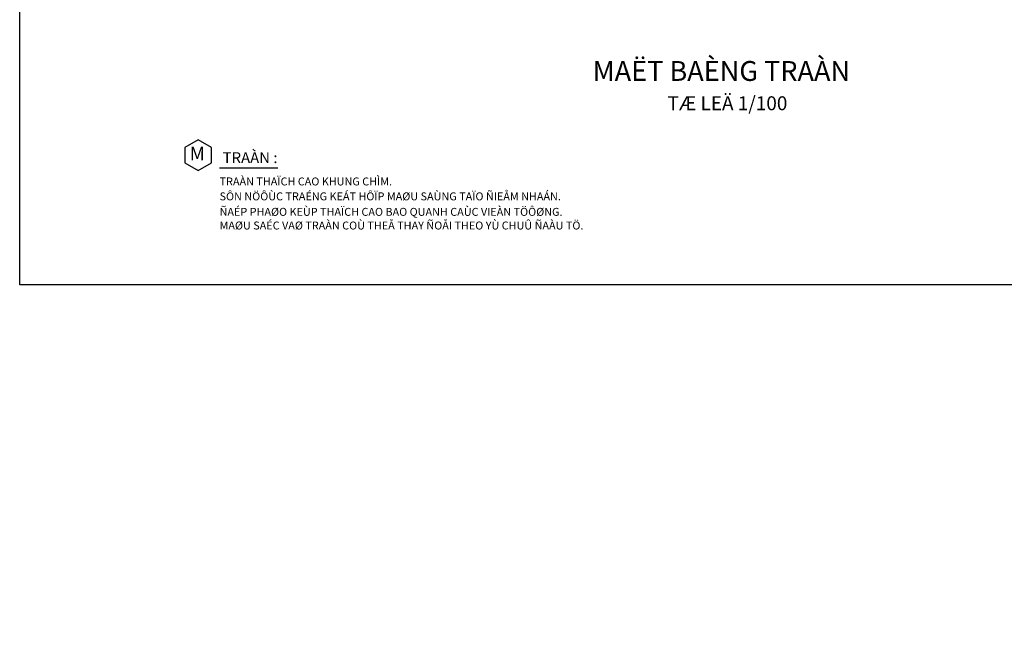
# Model space of a CAD drawing. Units: millimetres. Extents: x -91765 to 363373, y -73929 to 34747.
# Drawn here: x -9465 to 9115, y -16613 to -5049 of the extents above; entities that cross this region are included whole.
import ezdxf
from ezdxf.enums import TextEntityAlignment as Align

# ---------------------------------------------------------------- set-up
doc = ezdxf.new("R2010")
doc.units = ezdxf.units.MM
doc.header["$LTSCALE"] = 15
doc.header["$MEASUREMENT"] = 0
doc.linetypes.add('CENTER', pattern=[50.8, 31.75, -6.35, 6.35, -6.35])
doc.linetypes.add('DOT2', pattern=[3.175, 0, -3.175])
doc.layers.get('0').update_dxf_attribs({"linetype": 'CONTINUOUS'})
for name, color, linetype in [('2D', 8, 'DOT2'), ('2L', 7, 'CONTINUOUS'), ('4L', 161, 'CONTINUOUS'), ('5L', 1, 'CONTINUOUS'), ('TRUC', 8, 'CENTER')]:
    doc.layers.add(name, color=color, linetype=linetype)
doc.styles.add('avo', font='VHELVCB.TTF')
doc.styles.add('HELVE', font='VAVON.TTF')
doc.styles.add('tekon', font='VHELVCN.TTF')
doc.styles.add('UNIVER', font='VHELVCB.TTF')

# ---------------------------------------------------------------- blocks, each defined once
blk = doc.blocks.new('INA3')
blk.add_lwpolyline([(0, 0), (0, 27950), (39750, 27950), (39750, 0)], close=True)
blk = doc.blocks.new('ktmp')
at = {"layer": '5L'}
blk.add_blockref('INA3', (0, 0), dxfattribs=at)
at = {"layer": '2L', "style": 'tekon', "width": 0.9}
blk.add_attdef('CTR', (31745, 4400), '', height=171, dxfattribs=at)
at = {"layer": '4L', "color": 7, "style": 'tekon'}
for tag, height, p in [('TK-BC', 220, (38665, 4360)), ('TIME', 172, (38665, 4000)), ('BVE', 300, (34625, 2880)), ('KHBANVE', 300, (38625, 2760))]:
    blk.add_attdef(tag, text='', height=height, dxfattribs=at).set_placement(p, align=Align.CENTER)
at = {"layer": '4L', "color": 7, "style": 'tekon', "width": 0.9}
blk.add_attdef('DC', (31745, 4040), '', height=172, dxfattribs=at)
for tag, p in [('TKE', (33663, 120)), ('CHU DAU TU', (37622, 120))]:
    blk.add_attdef(tag, text='', height=172, dxfattribs=at).set_placement(p, align=Align.CENTER)

msp = doc.modelspace()

# ---------------------------------------------------------------- hatches: boundary and pattern name
at = {"layer": '2D'}
h = msp.add_hatch(dxfattribs=at)
h.set_pattern_fill('DOTS,_O', color=256, scale=750)
h.set_pattern_definition([(0, (-77565.236, -18057.916), (23.4375, 46.875), [0, -46.875])])
h.paths.add_polyline_path([(8415.4336, 5846.0888, 0.4142135624), (8015.4336, 6246.0888), (5615.4336, 6246.0888, 0.4142135624), (5215.4336, 5846.0888), (5215.4336, 4346.0888, 0.4142135624), (5615.4336, 3946.0888), (8015.4336, 3946.0888, 0.4142135624), (8415.4336, 4346.0888)])
h.paths.add_polyline_path([(7415.4336, 5395.60788), (7415.4336, 4795.60788, -0.4142135624), (7115.4336, 4495.60788), (6515.4336, 4495.60788, -0.4142135624), (6215.4336, 4795.60788), (6215.4336, 5395.60788, -0.4142135624), (6515.4336, 5695.60788), (7115.4336, 5695.60788, -0.4142135624)], flags=16)
h.paths.add_polyline_path([(7015.4336, -36493.02751, -1), (6615.4336, -36493.02751, -1)])

# ---------------------------------------------------------------- linework, layer by layer
at = {"color": 2}
msp.add_lwpolyline([(-6098.70904, -7895.18757), (-5847.63218, -7750.22827), (-5847.63218, -7460.30969), (-6098.70904, -7315.35039), (-6349.7859, -7460.30969), (-6349.7859, -7750.22827)], close=True, dxfattribs=at)
at = {"layer": '5L'}
msp.add_lwpolyline([(-5694.89527, -7847.87735), (-4593.6825, -7847.87735)], dxfattribs=at)

# ---------------------------------------------------------------- block references
at = {"layer": 'TRUC', "xscale": 0.75, "yscale": 0.75, "zscale": 0.75}
msp.add_blockref('ktmp', (-9465.22034, -10052.42374), dxfattribs=at)

# ---------------------------------------------------------------- texts
at = {"layer": '2L', "style": 'avo'}
msp.add_text('TÆ LEÄ 1/100', height=262.5, dxfattribs=at).set_placement((3890.68508, -6757.53476), align=Align.CENTER)
at = {"layer": '2L', "style": 'HELVE'}
msp.add_text('M', height=262.5, dxfattribs=at).set_placement((-6113.65058, -7609.25209), align=Align.MIDDLE)
at = {"layer": '2L', "style": 'UNIVER'}
for s, height, p in [('TRAÀN :', 206.25, (-5634.4854, -7756.613)), ('TRAÀN THAÏCH CAO KHUNG CHÌM.', 150, (-5693.43299, -8177.46919)), ('SÔN NÖÔÙC TRAÉNG KEÁT HÔÏP MAØU SAÙNG TAÏO ÑIEÅM NHAÁN.', 150, (-5693.43299, -8458.89857)), ('ÑAÉP PHAØO KEÙP THAÏCH CAO BAO QUANH CAÙC VIEÀN TÖÔØNG.', 150, (-5693.43299, -8751.2657)), ('MAØU SAÉC VAØ TRAÀN COÙ THEÅ THAY ÑOÅI THEO YÙ CHUÛ ÑAÀU TÖ.', 150, (-5693.43299, -9009.312))]:
    msp.add_text(s, height=height, dxfattribs=at).set_placement(p)
at = {"layer": '5L', "style": 'avo'}
msp.add_text('%%UMAËT BAÈNG TRAÀN', height=375, dxfattribs=at).set_placement((3776.03716, -6204.39365), align=Align.CENTER)

doc.saveas('drawing.dxf')
